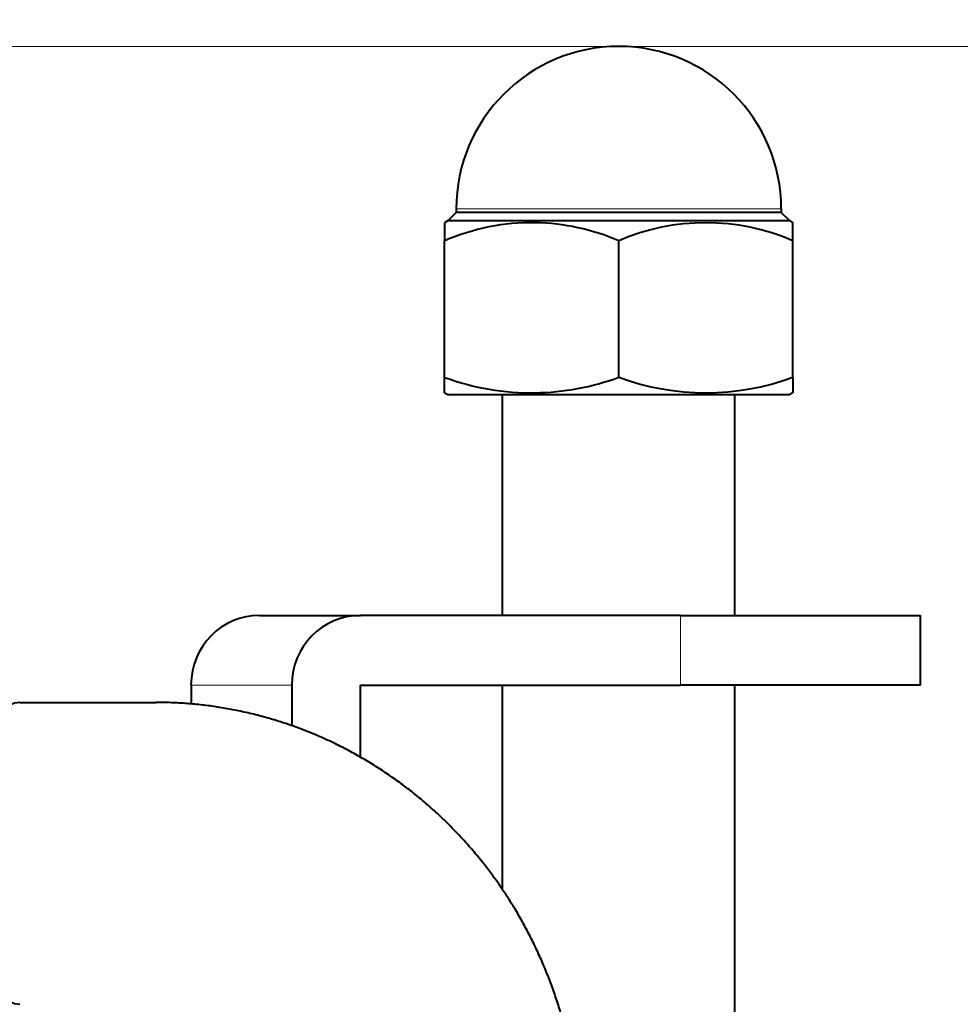
# Model space of a CAD drawing. Extents: x 32 to 579, y 9 to 401.
# Drawn here: x 207 to 224, y 368 to 385 of the extents above; entities that cross this region are included whole.
import ezdxf
from ezdxf.enums import TextEntityAlignment as Align

# ---------------------------------------------------------------- set-up
doc = ezdxf.new("R2010")
doc.units = 0
doc.layers.get('0').update_dxf_attribs({"lineweight": 13})
doc.styles.get("Standard").update_dxf_attribs({"font": 'isocp.shx'})
doc.dimstyles.get("Standard").update_dxf_attribs({"dimtxt": 2.5, "dimasz": 2.5, "dimexe": 1.25, "dimexo": 0.625, "dimtad": 1, "dimcen": 2.5, "dimadec": 0, "dimazin": 0, "dimtfac": 1, "dimtmove": 0, "dimatfit": 0, "dimfxl": 1, "dimarcsym": 0})

# ---------------------------------------------------------------- blocks, each defined once
blk = doc.blocks.new('*D22')
at = {"color": 172, "lineweight": 13}
for p, q in [((74.984152, 384.172631), (284.017538, 384.172631)), ((283.017538, 323.672631), (283.017538, 384.172631)), ((256.382711, 323.672631), (284.017538, 323.672631))]:
    blk.add_line(p, q, dxfattribs=at)
for points in [[(283.664587, 381.757816), (283.017538, 384.172631), (282.370489, 381.757816)], [(282.370489, 326.087445), (283.017538, 323.672631), (283.664587, 326.087445)]]:
    blk.add_lwpolyline(points, dxfattribs=at)
at = {"color": 172, "lineweight": 13, "width": 0.8}
for s, p, p2 in [(')', (282.517538, 361.156486), (282.517538, 363.283737)), ('60.5', (282.517538, 347.688777), (282.517538, 360.156486)), ('(', (282.517538, 344.561526), (282.517538, 346.688777))]:
    blk.add_text(s, height=5, rotation=90.000003, dxfattribs=at).set_placement(p, p2, align=Align.FIT)
blk = doc.blocks.new('*D24')
at = {"color": 7, "lineweight": 13}
for p, q in [((66.382711, 333.672631), (66.382711, 395.675811)), ((226.382711, 333.672631), (226.382711, 395.675811)), ((66.382711, 394.675811), (226.382711, 394.675811))]:
    blk.add_line(p, q, dxfattribs=at)
for points in [[(68.797529, 395.322858), (66.382711, 394.675811), (68.797529, 394.028764)], [(223.967894, 394.028764), (226.382711, 394.675811), (223.967894, 395.322858)]]:
    blk.add_lwpolyline(points, dxfattribs=at)
at = {"color": 7, "lineweight": 13, "width": 0.8}
for s, p, p2 in [('(天井加工穴 /CEILING PROCESS HOLE', (87.461771, 395.175811), (191.762392, 395.175811)), (')', (210.228662, 395.175811), (212.355917, 395.175811)), ('160', (198.762392, 395.175811), (209.228662, 395.175811))]:
    blk.add_text(s, height=5, dxfattribs=at).set_placement(p, p2, align=Align.FIT)
at = {"color": 7, "lineweight": 13}
blk.add_text('%%c', height=5, dxfattribs=at).set_placement((192.762392, 395.175811), (197.762392, 395.175811), align=Align.FIT)
blk = doc.blocks.new('BLOCK2402')
at = {"color": 7, "lineweight": 40, "ltscale": 0.004939}
for p, q in [((68.599, 13.64), (68.459, 13.5)), ((74.199, 13.64), (74.338, 13.5))]:
    blk.add_line(p, q, dxfattribs=at)
at = {"color": 7, "lineweight": 13, "ltscale": 0.131431}
blk.add_line((68.599, 13.7), (73.856, 13.7), dxfattribs=at)
at = {"color": 7, "lineweight": 40, "ltscale": 0.0015}
for p, q in [((68.599, 13.7), (68.599, 13.64)), ((74.199, 13.7), (74.199, 13.64))]:
    blk.add_line(p, q, dxfattribs=at)
at = {"color": 7, "lineweight": 40, "ltscale": 0.131431}
blk.add_line((73.856, 13.64), (68.599, 13.64), dxfattribs=at)
at = {"color": 7, "lineweight": 13, "ltscale": 0.008569}
blk.add_line((73.856, 13.7), (74.199, 13.7), dxfattribs=at)
at = {"color": 7, "lineweight": 40, "ltscale": 0.008569}
blk.add_line((74.199, 13.64), (73.856, 13.64), dxfattribs=at)
at = {"color": 7, "lineweight": 40, "ltscale": 0.001764}
for p, q in [((68.459, 13.5), (68.399, 13.464)), ((74.338, 13.5), (74.399, 13.464))]:
    blk.add_line(p, q, dxfattribs=at)
at = {"color": 7, "lineweight": 40, "ltscale": 0.0078}
for p, q in [((68.399, 13.464), (68.399, 13.152)), ((74.399, 13.152), (74.399, 13.464))]:
    blk.add_line(p, q, dxfattribs=at)
at = {"color": 7, "lineweight": 40, "ltscale": 0.038262}
blk.add_line((68.459, 13.5), (69.989, 13.5), dxfattribs=at)
at = {"color": 7, "lineweight": 40, "ltscale": 0.09974}
blk.add_line((69.989, 13.5), (73.979, 13.5), dxfattribs=at)
at = {"color": 7, "lineweight": 40, "ltscale": 0.008998}
blk.add_line((73.979, 13.5), (74.339, 13.5), dxfattribs=at)
at = {"color": 7, "lineweight": 40, "ltscale": 0.058797}
for p, q in [((68.399, 10.8), (68.399, 13.152)), ((71.399, 10.8), (71.399, 13.152)), ((74.399, 10.8), (74.399, 13.152))]:
    blk.add_line(p, q, dxfattribs=at)
at = {"color": 7, "lineweight": 40, "ltscale": 0.006657}
for p, q in [((68.399, 10.534), (68.399, 10.8)), ((74.399, 10.8), (74.399, 10.534))]:
    blk.add_line(p, q, dxfattribs=at)
at = {"color": 7, "lineweight": 40, "ltscale": 0.001847}
for p, q in [((68.399, 10.534), (68.464, 10.5)), ((74.399, 10.534), (74.333, 10.5))]:
    blk.add_line(p, q, dxfattribs=at)
at = {"color": 7, "lineweight": 40, "ltscale": 0.038188}
blk.add_line((69.992, 10.5), (68.464, 10.5), dxfattribs=at)
at = {"color": 7, "lineweight": 40, "ltscale": 0.095}
for p, q in [((69.399, 6.7), (69.399, 10.5)), ((73.399, 6.7), (73.399, 10.5))]:
    blk.add_line(p, q, dxfattribs=at)
at = {"color": 7, "lineweight": 40, "ltscale": 0.108526}
blk.add_line((74.333, 10.5), (69.992, 10.5), dxfattribs=at)
at = {"color": 7, "lineweight": 40, "ltscale": 0.043412}
blk.add_line((65.212, 6.7), (66.949, 6.7), dxfattribs=at)
at = {"color": 7, "lineweight": 40, "ltscale": 0.137873}
for p, q in [((72.464, 6.7), (66.949, 6.7)), ((66.949, 5.5), (72.464, 5.5))]:
    blk.add_line(p, q, dxfattribs=at)
at = {"color": 7, "lineweight": 13, "ltscale": 0.03}
blk.add_line((72.464, 5.5), (72.464, 6.7), dxfattribs=at)
at = {"color": 7, "lineweight": 40, "ltscale": 0.103294}
for p, q in [((72.464, 6.7), (76.596, 6.7)), ((76.596, 5.5), (72.464, 5.5))]:
    blk.add_line(p, q, dxfattribs=at)
at = {"color": 7, "lineweight": 40, "ltscale": 0.03}
blk.add_line((76.596, 5.5), (76.596, 6.7), dxfattribs=at)
at = {"color": 7, "lineweight": 13, "ltscale": 0.043412}
blk.add_line((64.031, 5.5), (65.767, 5.5), dxfattribs=at)
at = {"color": 7, "lineweight": 40, "ltscale": 0.008146}
blk.add_line((64.031, 5.5), (64.031, 5.174), dxfattribs=at)
at = {"color": 7, "lineweight": 40, "ltscale": 0.017497}
blk.add_line((65.767, 5.5), (65.767, 4.8), dxfattribs=at)
at = {"color": 7, "lineweight": 40, "ltscale": 0.031035}
blk.add_line((66.949, 4.259), (66.949, 5.5), dxfattribs=at)
at = {"color": 7, "lineweight": 40, "ltscale": 0.088141}
blk.add_line((69.399, 1.974), (69.399, 5.5), dxfattribs=at)
at = {"color": 7, "lineweight": 40, "ltscale": 0.292051}
blk.add_line((73.399, -6.182), (73.399, 5.5), dxfattribs=at)
at = {"color": 7, "lineweight": 40, "ltscale": 0.058731}
blk.add_line((61.08, 5.2), (63.429, 5.2), dxfattribs=at)
at = {"color": 7, "lineweight": 40}
for centre, radius, start, end in [((71.399, 13.7), 2.8, 90, 180), ((71.399, 13.7), 2.8, 0, 90), ((69.905, 9.677), 3.787, 89.1634, 113.4307), ((69.891, 9.669), 3.795, 66.5869, 88.9533), ((72.899, 9.702), 3.761, 66.4983, 113.5016), ((69.903, 14.913), 4.38, 249.9106, 270.7445), ((69.893, 14.92), 4.386, 270.8777, 290.0782), ((72.899, 14.891), 4.357, 249.8658, 290.1343)]:
    blk.add_arc(centre, radius, start, end, dxfattribs=at)
for centre, major_axis, ratio, end_param in [((65.212, 5.5), (0, -1.2), 0.984808, 4.712389), ((66.949, 5.5), (0, -1.2), 0.984808, 4.712389), ((61.08, 2.6), (0, -2.6), 0.34202, 6.283185)]:
    blk.add_ellipse(centre, major_axis=major_axis, ratio=ratio, start_param=3.141593, end_param=end_param, dxfattribs=at)
blk.add_open_spline([(70.728, -2.4), (70.728, -2.356), (70.727, -2.267), (70.724, -2.134), (70.718, -2.002), (70.71, -1.869), (70.7, -1.736), (70.688, -1.604), (70.674, -1.472), (70.657, -1.34), (70.638, -1.209), (70.617, -1.077), (70.594, -0.947), (70.568, -0.816), (70.54, -0.686), (70.51, -0.557), (70.478, -0.428), (70.444, -0.3), (70.408, -0.172), (70.369, -0.045), (70.328, 0.082), (70.285, 0.208), (70.24, 0.333), (70.193, 0.457), (70.144, 0.58), (70.093, 0.703), (70.039, 0.824), (69.984, 0.945), (69.926, 1.065), (69.866, 1.184), (69.805, 1.301), (69.741, 1.418), (69.675, 1.533), (69.592, 1.674), (69.489, 1.839), (69.364, 2.027), (69.234, 2.21), (69.111, 2.373), (69.003, 2.509), (68.912, 2.619), (68.825, 2.72), (68.737, 2.819), (68.646, 2.917), (68.554, 3.013), (68.461, 3.107), (68.366, 3.2), (68.269, 3.291), (68.17, 3.38), (68.07, 3.467), (67.968, 3.553), (67.865, 3.637), (67.76, 3.719), (67.654, 3.799), (67.546, 3.877), (67.437, 3.953), (67.327, 4.027), (67.215, 4.099), (67.102, 4.169), (66.987, 4.237), (66.872, 4.303), (66.755, 4.366), (66.637, 4.428), (66.512, 4.49), (66.379, 4.553), (66.228, 4.62), (66.064, 4.689), (65.887, 4.757), (65.709, 4.821), (65.546, 4.874), (65.401, 4.918), (65.273, 4.954), (65.144, 4.988), (65.014, 5.019), (64.884, 5.048), (64.754, 5.074), (64.623, 5.098), (64.491, 5.12), (64.359, 5.139), (64.227, 5.155), (64.094, 5.169), (63.962, 5.18), (63.829, 5.189), (63.696, 5.195), (63.562, 5.199), (63.474, 5.2), (63.429, 5.2)], degree=3, knots=[0, 0, 0, 0, 0.132872, 0.265742, 0.398611, 0.531474, 0.664335, 0.797186, 0.930033, 1.062869, 1.195772, 1.328661, 1.461541, 1.594404, 1.727257, 1.860088, 1.992908, 2.125704, 2.258636, 2.391541, 2.524432, 2.657293, 2.790139, 2.922952, 3.055749, 3.18851, 3.321472, 3.454398, 3.587305, 3.720172, 3.85302, 3.985828, 4.118614, 4.251356, 4.47675, 4.702047, 4.927247, 5.152352, 5.314382, 5.44743, 5.580431, 5.713411, 5.846343, 5.979253, 6.112116, 6.24496, 6.377758, 6.510859, 6.643912, 6.776948, 6.909937, 7.042905, 7.175829, 7.308731, 7.441588, 7.57476, 7.707889, 7.840998, 7.974066, 8.107116, 8.240127, 8.373118, 8.506071, 8.659531, 8.812945, 9.002597, 9.192184, 9.381749, 9.571258, 9.704524, 9.837765, 9.970984, 10.104181, 10.237381, 10.370562, 10.503727, 10.636877, 10.770156, 10.903424, 11.036681, 11.16993, 11.303173, 11.43641, 11.569643, 11.702875, 11.702875, 11.702875, 11.702875], dxfattribs=at)

msp = doc.modelspace()

# ---------------------------------------------------------------- block references
at = {"lineweight": 0}
msp.add_blockref('BLOCK2402', (146.383, 367.673), dxfattribs=at)

# ---------------------------------------------------------------- dimensions: what is measured, and where the dimension line sits
at = {"color": 0, "lineweight": 0}
for base, p1, p2, angle, text, picture, middle, dimtype in [((66.383, 394.676), (226.383, 333.673), (66.383, 333.673), 180, '(天井加工穴 /CEILING PROCESS HOLE%%c<>)', '*D24', (149.909, 394.676), 161), ((283.018, 384.173), (256.383, 323.673), (74.984, 384.173), 89.9995, '(<>)', '*D22', (283.018, 353.923), 160)]:
    dim = msp.add_linear_dim(base=base, p1=p1, p2=p2, angle=angle, text=text, dimstyle='STANDARD', dxfattribs=at)
    dim.commit()
    dim.dimension.update_dxf_attribs({"geometry": picture, "text_midpoint": middle, "dimtype": dimtype, "oblique_angle": 89.9995})

doc.saveas('drawing.dxf')
